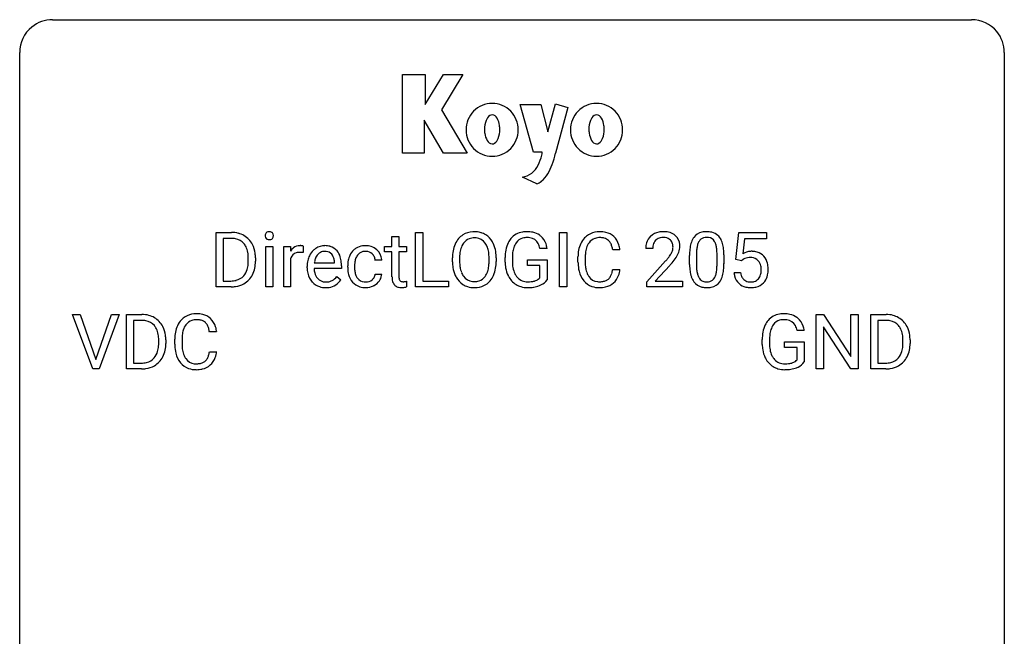
# Model space of a CAD drawing. Extents: x 3 to 27, y -3 to 172.
# Drawn here: x 3 to 27, y 157 to 172 of the extents above; entities that cross this region are included whole.
import ezdxf

# ---------------------------------------------------------------- set-up
doc = ezdxf.new("R2010")
doc.units = 0
doc.layers.add('DEFAULT_255_1_388', color=255, linetype='CONTINUOUS')
doc.layers.add('DEFAULT_255_2_778', color=255, linetype='CONTINUOUS')

msp = doc.modelspace()

# ---------------------------------------------------------------- linework, layer by layer
at = {"layer": 'DEFAULT_255_1_388'}
for p, q in [((7.529, 165.386), (7.529, 166.702)), ((7.529, 166.702), (7.9, 166.702)), ((12.354, 165.386), (12.354, 166.702)), ((12.354, 166.702), (12.528, 166.702)), ((12.528, 166.702), (12.528, 165.528)), ((15.836, 165.386), (15.836, 166.702)), ((15.836, 166.702), (16.009, 166.702)), ((16.009, 166.702), (16.009, 165.386)), ((20.101, 166.046), (20.168, 166.702)), ((20.168, 166.702), (20.842, 166.702)), ((20.842, 166.702), (20.842, 166.547)), ((7.904, 166.559), (7.702, 166.559)), ((7.702, 166.559), (7.702, 165.528)), ((11.782, 166.601), (11.95, 166.601)), ((11.782, 166.364), (11.782, 166.601)), ((11.95, 166.601), (11.95, 166.364)), ((20.309, 166.547), (20.27, 166.189)), ((20.842, 166.547), (20.309, 166.547)), ((8.73, 165.386), (8.73, 166.364)), ((8.73, 166.364), (8.897, 166.364)), ((8.897, 166.364), (8.897, 165.386)), ((9.165, 165.386), (9.165, 166.364)), ((9.165, 166.364), (9.327, 166.364)), ((9.327, 166.364), (9.33, 166.251)), ((9.637, 166.369), (9.637, 166.214)), ((11.604, 166.235), (11.604, 166.364)), ((11.604, 166.364), (11.782, 166.364)), ((11.782, 166.235), (11.604, 166.235)), ((11.782, 165.628), (11.782, 166.235)), ((11.95, 166.364), (12.132, 166.364)), ((12.132, 166.235), (11.95, 166.235)), ((11.95, 166.235), (11.95, 165.628)), ((12.132, 166.364), (12.132, 166.235)), ((15.534, 166.316), (15.361, 166.316)), ((17.294, 166.279), (17.12, 166.279)), ((18.088, 166.314), (17.92, 166.314)), ((8.308, 166.008), (8.308, 166.085)), ((8.48, 166.088), (8.48, 166.004)), ((9.332, 166.08), (9.332, 165.386)), ((10.394, 165.965), (10.394, 165.977)), ((11.535, 166.028), (11.377, 166.028)), ((13.244, 165.99), (13.244, 166.085)), ((13.417, 166.098), (13.417, 166.002)), ((14.13, 165.989), (14.13, 166.087)), ((14.303, 166.085), (14.303, 166.002)), ((14.52, 165.981), (14.52, 166.096)), ((14.695, 166.1), (14.695, 165.993)), ((15.057, 165.9), (15.057, 166.041)), ((15.057, 166.041), (15.534, 166.041)), ((15.534, 166.041), (15.534, 165.559)), ((16.281, 165.983), (16.281, 166.109)), ((16.456, 166.105), (16.456, 165.977)), ((17.946, 165.506), (18.401, 166.012)), ((18.979, 165.925), (18.979, 166.148)), ((19.147, 166.189), (19.147, 165.921)), ((19.643, 165.902), (19.643, 166.176)), ((19.81, 166.164), (19.81, 165.947)), ((20.234, 166.012), (20.101, 166.046)), ((20.279, 166.048), (20.234, 166.012)), ((9.731, 165.848), (9.731, 165.879)), ((10.561, 165.827), (9.899, 165.827)), ((9.904, 165.965), (10.394, 165.965)), ((10.561, 165.897), (10.561, 165.827)), ((10.711, 165.866), (10.711, 165.894)), ((10.878, 165.888), (10.878, 165.856)), ((15.362, 165.9), (15.057, 165.9)), ((15.362, 165.605), (15.362, 165.9)), ((17.12, 165.804), (17.294, 165.804)), ((18.5, 165.905), (18.147, 165.523)), ((7.702, 165.528), (7.885, 165.528)), ((10.446, 165.637), (10.548, 165.557)), ((11.377, 165.694), (11.535, 165.694)), ((12.137, 165.522), (12.137, 165.386)), ((12.528, 165.528), (13.151, 165.528)), ((13.151, 165.528), (13.151, 165.386)), ((17.946, 165.386), (17.946, 165.506)), ((18.147, 165.523), (18.808, 165.523)), ((18.808, 165.523), (18.808, 165.386)), ((20.054, 165.732), (20.212, 165.732)), ((7.893, 165.386), (7.529, 165.386)), ((8.897, 165.386), (8.73, 165.386)), ((9.332, 165.386), (9.165, 165.386)), ((13.151, 165.386), (12.354, 165.386)), ((16.009, 165.386), (15.836, 165.386)), ((18.808, 165.386), (17.946, 165.386)), ((4.544, 163.402), (4.056, 164.717)), ((4.056, 164.717), (4.245, 164.717)), ((4.245, 164.717), (4.619, 163.632)), ((4.619, 163.632), (4.995, 164.717)), ((5.185, 164.717), (4.697, 163.402)), ((4.995, 164.717), (5.185, 164.717)), ((5.361, 163.402), (5.361, 164.717)), ((5.361, 164.717), (5.733, 164.717)), ((5.737, 164.575), (5.535, 164.575)), ((5.535, 164.575), (5.535, 163.544)), ((22.042, 163.402), (22.042, 164.717)), ((22.042, 164.717), (22.216, 164.717)), ((22.216, 164.717), (22.88, 163.699)), ((22.88, 163.699), (22.88, 164.717)), ((22.88, 164.717), (23.053, 164.717)), ((23.053, 164.717), (23.053, 163.402)), ((23.361, 163.402), (23.361, 164.717)), ((23.361, 164.717), (23.732, 164.717)), ((23.737, 164.575), (23.534, 164.575)), ((23.534, 164.575), (23.534, 163.544)), ((21.752, 164.332), (21.579, 164.332)), ((22.878, 163.402), (22.216, 164.416)), ((22.216, 164.416), (22.216, 163.402)), ((6.141, 164.024), (6.141, 164.1)), ((6.313, 164.104), (6.313, 164.02)), ((6.53, 163.998), (6.53, 164.125)), ((6.704, 164.12), (6.704, 163.993)), ((7.542, 164.295), (7.368, 164.295)), ((20.739, 163.996), (20.739, 164.111)), ((20.913, 164.116), (20.913, 164.008)), ((24.141, 164.024), (24.141, 164.1)), ((24.312, 164.104), (24.312, 164.02)), ((21.275, 163.916), (21.275, 164.057)), ((21.275, 164.057), (21.752, 164.057)), ((21.58, 163.916), (21.275, 163.916)), ((21.58, 163.621), (21.58, 163.916)), ((21.752, 164.057), (21.752, 163.574)), ((7.368, 163.819), (7.542, 163.819)), ((4.697, 163.402), (4.544, 163.402)), ((5.725, 163.402), (5.361, 163.402)), ((5.535, 163.544), (5.717, 163.544)), ((22.216, 163.402), (22.042, 163.402)), ((23.053, 163.402), (22.878, 163.402)), ((23.725, 163.402), (23.361, 163.402)), ((23.534, 163.544), (23.717, 163.544))]:
    msp.add_line(p, q, dxfattribs=at)
for centre, radius, start, end in [((7.904, 166.042), 0.66, 75.41, 90.3803), ((8.813, 166.628), 0.0956, 138.183, 160.9308), ((8.8, 166.639), 0.0792, 104.6372, 138.0036), ((8.812, 166.598), 0.122, 92.0601, 105.2199), ((8.815, 166.559), 0.161, 89.9791, 92.5006), ((8.816, 166.584), 0.135, 78.0235, 90.4478), ((8.827, 166.631), 0.0878, 55.0522, 78.3363), ((8.832, 166.641), 0.0768, 42.0506, 54.4508), ((8.817, 166.627), 0.0974, 1.7494, 42.1499), ((13.761, 166.228), 0.491, 93.0225, 122.4556), ((13.773, 166.12), 0.6, 89.9757, 93.6341), ((13.777, 166.164), 0.555, 73.7463, 90.4234), ((13.797, 166.241), 0.477, 57.6631, 73.4517), ((15.003, 166.264), 0.452, 98.419, 139.6707), ((15.046, 166.056), 0.664, 89.766, 99.4415), ((15.053, 166.064), 0.656, 78.0552, 90.4042), ((15.099, 166.268), 0.447, 54.638, 78.3339), ((16.792, 166.222), 0.496, 95.646, 121.549), ((16.81, 166.098), 0.622, 89.9246, 96.1376), ((16.816, 166.111), 0.609, 76.6779, 90.4564), ((16.86, 166.29), 0.425, 47.4859, 76.9287), ((18.308, 166.322), 0.394, 100.787, 133.4382), ((18.347, 166.148), 0.572, 89.6607, 101.3702), ((18.355, 166.155), 0.565, 78.2173, 90.4129), ((18.395, 166.338), 0.378, 55.9269, 78.4888), ((19.342, 166.392), 0.322, 101.644, 144.5143), ((19.39, 166.202), 0.518, 89.5283, 102.582), ((19.399, 166.198), 0.522, 77.0438, 90.5082), ((19.444, 166.382), 0.332, 48.2778, 77.4996), ((7.902, 166.045), 0.514, 79.2154, 89.7445), ((7.939, 166.208), 0.347, 40.384, 80.1431), ((7.93, 166.15), 0.549, 60.1455, 75.189), ((7.948, 166.181), 0.513, 26.5254, 60.1451), ((8.827, 166.624), 0.11, 161.4148, 180.5533), ((8.841, 166.623), 0.124, 179.942, 185.0971), ((8.811, 166.619), 0.0938, 184.1071, 222.4604), ((8.796, 166.606), 0.0744, 222.5057, 237.9918), ((8.804, 166.62), 0.0902, 238.5428, 259.129), ((8.814, 166.669), 0.14, 258.8433, 270.4149), ((8.815, 166.694), 0.165, 269.9726, 272.8113), ((8.818, 166.652), 0.124, 272.3544, 285.8952), ((8.831, 166.611), 0.0807, 285.4398, 316.532), ((8.823, 166.618), 0.0909, 316.711, 341.6513), ((8.807, 166.622), 0.107, 342.1062, 0.5536), ((8.788, 166.623), 0.126, 359.9833, 2.8354), ((13.816, 166.195), 0.553, 139.626, 156.0379), ((13.749, 166.249), 0.468, 122.6415, 139.3432), ((13.758, 166.268), 0.302, 110.823, 143.918), ((13.769, 166.225), 0.346, 89.3037, 109.9046), ((13.774, 166.15), 0.42, 84.3846, 90.0761), ((13.792, 166.267), 0.302, 36.1437, 85.6628), ((13.796, 166.243), 0.475, 29.1441, 57.4147), ((13.691, 166.178), 0.599, 24.0986, 29.7321), ((15.188, 166.166), 0.662, 154.2857, 170.3893), ((15.044, 166.232), 0.504, 139.8401, 153.9335), ((15.117, 166.217), 0.408, 144.3561, 162.8564), ((15.017, 166.288), 0.285, 105.6679, 144.2649), ((15.046, 166.183), 0.394, 89.4149, 105.5825), ((15.051, 166.126), 0.451, 82.1064, 90.1997), ((15.088, 166.311), 0.263, 27.7361, 84.5258), ((15.12, 166.304), 0.405, 50.0314, 54.1563), ((15.108, 166.294), 0.421, 18.1092, 49.718), ((16.821, 166.213), 0.522, 136.7832, 155.2473), ((16.777, 166.25), 0.465, 121.7633, 136.4281), ((16.877, 166.209), 0.409, 143.0753, 163.1919), ((16.791, 166.275), 0.301, 109.2998, 143.3037), ((16.807, 166.217), 0.36, 89.3452, 108.5744), ((16.811, 166.085), 0.492, 87.3803, 90.0252), ((16.819, 166.203), 0.374, 74.7009, 87.8124), ((16.854, 166.324), 0.248, 47.4372, 75.0696), ((16.848, 166.325), 0.251, 27.8167, 46.4008), ((16.843, 166.279), 0.444, 16.5424, 46.8935), ((18.378, 166.319), 0.458, 163.2878, 180.5582), ((18.288, 166.344), 0.364, 133.4541, 162.9471), ((18.325, 166.35), 0.234, 136.1757, 166.3673), ((18.312, 166.361), 0.216, 129.7286, 135.7539), ((18.32, 166.347), 0.233, 102.1738, 129.2061), ((18.348, 166.231), 0.352, 89.5461, 102.5418), ((18.351, 166.291), 0.291, 82.1602, 90.1506), ((18.366, 166.374), 0.207, 43.4417, 83.1661), ((18.358, 166.366), 0.219, 16.1713, 43.5286), ((18.417, 166.376), 0.334, 47.9298, 55.4049), ((18.428, 166.387), 0.318, 4.3348, 48.056), ((19.488, 166.305), 0.492, 148.7922, 164.5682), ((19.381, 166.365), 0.369, 144.5884, 148.1162), ((19.49, 166.319), 0.329, 149.4208, 163.6283), ((19.371, 166.391), 0.189, 105.7981, 149.7388), ((19.391, 166.316), 0.267, 89.3804, 105.6764), ((19.395, 166.287), 0.296, 81.1057, 90.2187), ((19.415, 166.386), 0.195, 30.7408, 82.4658), ((19.356, 166.347), 0.265, 24.2875, 31.3934), ((19.224, 166.291), 0.409, 12.0807, 23.8171), ((19.452, 166.397), 0.316, 36.3142, 47.6307), ((19.354, 166.331), 0.434, 18.2931, 35.677), ((19.068, 166.233), 0.736, 8.0247, 18.5606), ((7.91, 166.186), 0.383, 26.5778, 40.1534), ((7.806, 166.137), 0.498, 9.6573, 26.1932), ((7.54, 166.09), 0.768, 359.6455, 9.8608), ((7.822, 166.114), 0.656, 7.403, 26.8322), ((9.583, 166.097), 0.296, 127.8167, 148.63), ((9.555, 166.126), 0.256, 91.333, 126.7875), ((9.551, 165.925), 0.295, 89.2758, 106.6213), ((9.563, 166.046), 0.336, 89.9858, 92.4688), ((9.556, 165.648), 0.572, 86.8047, 90.0424), ((9.564, 166.077), 0.306, 85.3588, 90.1624), ((9.562, 165.757), 0.463, 80.6752, 86.8938), ((9.574, 166.189), 0.192, 78.4019, 85.4593), ((9.59, 166.267), 0.113, 67.7849, 78.5738), ((9.602, 166.299), 0.0789, 63.4805, 67.3075), ((10.194, 165.945), 0.451, 134.315, 154.5315), ((10.169, 165.966), 0.418, 122.8617, 133.9707), ((10.158, 165.991), 0.391, 89.8248, 123.4199), ((10.162, 166.013), 0.234, 118.0546, 137.4545), ((10.156, 166.017), 0.227, 89.2018, 117.2852), ((10.163, 165.919), 0.464, 74.7874, 90.5483), ((10.159, 165.959), 0.286, 83.7282, 90.0969), ((10.173, 166.042), 0.202, 41.1647, 85.0014), ((10.196, 166.041), 0.337, 39.8179, 74.7634), ((10.139, 165.996), 0.41, 16.8991, 39.483), ((11.138, 165.975), 0.413, 133.5745, 155.256), ((11.12, 165.991), 0.389, 122.0166, 133.2056), ((11.124, 165.981), 0.399, 97.8733, 121.7531), ((11.126, 166.02), 0.222, 107.6884, 143.3583), ((11.142, 165.962), 0.283, 89.3774, 107.207), ((11.144, 165.862), 0.52, 89.8471, 98.2769), ((11.15, 165.931), 0.451, 73.3761, 90.52), ((11.146, 165.956), 0.288, 88.1066, 90.0064), ((11.152, 166.023), 0.222, 46.4988, 89.3298), ((11.172, 166.012), 0.367, 47.7086, 73.0511), ((11.186, 166.025), 0.348, 3.7443, 48.0844), ((14.174, 166.089), 0.929, 169.5253, 180.2766), ((13.96, 166.129), 0.712, 155.8315, 169.5089), ((14.078, 166.12), 0.659, 163.0419, 174.314), ((13.863, 166.188), 0.434, 143.5289, 163.298), ((13.715, 166.208), 0.4, 20.3231, 36.499), ((13.532, 166.141), 0.595, 7.8926, 20.2962), ((13.194, 166.091), 0.936, 359.7055, 8.036), ((13.575, 166.13), 0.725, 8.6655, 23.8241), ((13.323, 166.089), 0.979, 359.7807, 8.8218), ((15.544, 166.102), 1.024, 170.2025, 180.3562), ((15.696, 166.1), 1.002, 173.4671, 179.9729), ((15.352, 166.142), 0.655, 162.6076, 173.678), ((14.961, 166.247), 0.405, 9.7559, 27.3214), ((14.944, 166.234), 0.595, 7.9674, 18.6985), ((17.155, 166.113), 0.874, 169.5838, 180.2758), ((16.949, 166.152), 0.664, 155.0367, 169.6003), ((17.097, 166.139), 0.639, 162.9376, 174.6209), ((16.724, 166.258), 0.392, 15.7651, 27.941), ((16.501, 166.193), 0.625, 7.8889, 15.9242), ((16.663, 166.219), 0.635, 5.4073, 17.0364), ((18.438, 166.32), 0.351, 165.9091, 178.8685), ((18.536, 166.314), 0.448, 178.4391, 180.0084), ((18.262, 166.351), 0.318, 331.4255, 352.9366), ((18.301, 166.35), 0.278, 359.4863, 15.9343), ((18.277, 166.348), 0.302, 353.2258, 0.0166), ((18.048, 166.492), 0.721, 326.9133, 338.3508), ((18.353, 166.374), 0.394, 337.8914, 358.9968), ((18.305, 166.368), 0.442, 359.9252, 5.5972), ((20.323, 166.153), 1.344, 173.7674, 180.2316), ((19.815, 166.211), 0.833, 164.3059, 173.9001), ((20.097, 166.194), 0.95, 172.0258, 178.0705), ((20.439, 166.177), 1.292, 177.8639, 179.5036), ((19.726, 166.247), 0.575, 163.3765, 172.1411), ((18.914, 166.222), 0.726, 4.8365, 12.2906), ((18.441, 166.18), 1.202, 359.8093, 4.9408), ((18.6, 166.164), 1.21, 1.1275, 8.1718), ((20.478, 165.831), 0.414, 93.7182, 120.2539), ((20.489, 165.74), 0.506, 89.966, 94.2495), ((20.494, 165.806), 0.439, 73.8045, 90.5586), ((20.52, 165.903), 0.339, 41.3071, 73.543), ((7.452, 166.007), 0.856, 355.4989, 0.079), ((7.661, 166), 0.819, 348.729, 0.3013), ((7.643, 166.086), 0.837, 0.1606, 7.7176), ((9.605, 165.966), 0.296, 155.6557, 157.2568), ((9.528, 166.008), 0.209, 107.1347, 157.6457), ((10.383, 165.882), 0.652, 167.4006, 180.3178), ((10.265, 165.907), 0.531, 154.1835, 167.2508), ((10.463, 165.896), 0.564, 169.8379, 173.0564), ((10.332, 165.923), 0.429, 158.5845, 170.172), ((10.204, 165.974), 0.291, 137.511, 158.8517), ((10.15, 166.022), 0.232, 29.0166, 41.1493), ((10.089, 165.99), 0.301, 12.6957, 28.6406), ((9.935, 165.954), 0.459, 2.9089, 12.8847), ((9.925, 165.927), 0.634, 4.9635, 17.2028), ((9.653, 165.899), 0.907, 359.8834, 5.2832), ((11.377, 165.897), 0.666, 168.615, 180.2871), ((11.242, 165.924), 0.528, 154.9162, 168.5402), ((11.36, 165.918), 0.48, 162.6653, 174.0803), ((11.19, 165.972), 0.302, 143.2846, 162.9352), ((11.152, 166.02), 0.224, 24.4868, 46.944), ((11.127, 166.011), 0.251, 3.7809, 23.9354), ((11.075, 166.007), 0.46, 2.6193, 5.0425), ((14.177, 165.996), 0.932, 180.3723, 188.9254), ((14.349, 166.089), 0.932, 174.0509, 179.4175), ((14.292, 165.997), 0.875, 179.6929, 188.7909), ((13.154, 165.998), 0.976, 353.4028, 359.4847), ((13.33, 165.997), 0.972, 350.4878, 0.2625), ((15.406, 165.987), 0.886, 180.3882, 188.9218), ((15.481, 165.988), 0.787, 179.6557, 190.008), ((17.363, 165.982), 1.082, 179.9915, 181.5398), ((17.392, 166.107), 0.936, 174.3421, 180.143), ((17.287, 165.973), 0.832, 179.6817, 189.1506), ((16.883, 167.354), 2.026, 318.5133, 320.7829), ((17.478, 166.87), 1.259, 320.7373, 323.9739), ((17.919, 166.551), 0.715, 323.8963, 328.6419), ((18.149, 166.409), 0.444, 328.8295, 331.7891), ((17.599, 166.78), 1.254, 319.6472, 327.096), ((18.235, 166.149), 1.575, 0.5433, 1.3867), ((20.399, 165.89), 0.199, 114.1952, 127.3642), ((20.425, 165.829), 0.265, 98.9836, 113.8906), ((20.448, 165.691), 0.405, 89.6805, 99.1614), ((20.451, 165.766), 0.33, 84.6966, 90.0672), ((20.465, 165.858), 0.237, 41.7851, 85.9892), ((20.439, 165.836), 0.271, 12.649, 41.6081), ((20.473, 165.863), 0.401, 13.5076, 41.2175), ((7.891, 165.921), 0.407, 318.7418, 343.6873), ((7.688, 165.984), 0.619, 343.3325, 355.8549), ((7.847, 165.963), 0.629, 333.0707, 348.7181), ((10.369, 165.844), 0.638, 179.6532, 191.4989), ((10.333, 165.835), 0.434, 180.9844, 194.9403), ((11.573, 165.866), 0.862, 179.9791, 182.4587), ((11.373, 165.852), 0.662, 182.0498, 194.8774), ((11.601, 165.89), 0.723, 173.8423, 180.1784), ((11.539, 165.853), 0.661, 179.703, 188.2277), ((11.303, 165.817), 0.422, 188.0631, 201.1158), ((13.952, 165.958), 0.705, 188.7217, 204.824), ((13.992, 165.949), 0.571, 188.6328, 202.5631), ((13.701, 165.884), 0.415, 323.6547, 342.6591), ((13.472, 165.958), 0.655, 342.4092, 353.6452), ((13.588, 165.953), 0.71, 336.0278, 350.5787), ((15.197, 165.951), 0.674, 188.6922, 205.7821), ((15.221, 165.94), 0.522, 189.8118, 206.6795), ((17.131, 165.97), 0.849, 181.122, 193.8755), ((16.864, 165.901), 0.574, 193.548, 219.5756), ((17.006, 165.926), 0.546, 188.9911, 203.5772), ((16.499, 165.896), 0.628, 343.1447, 351.0104), ((16.336, 165.926), 0.794, 350.7125, 351.1627), ((16.678, 165.871), 0.62, 340.1775, 353.7812), ((17.168, 167.135), 1.813, 317.2588, 319.9046), ((20.491, 165.944), 1.512, 180.7435, 181.1522), ((20.186, 165.933), 1.207, 180.8977, 188.0055), ((19.741, 165.869), 0.757, 187.8816, 198.2347), ((20.317, 165.917), 1.171, 179.7996, 185.2461), ((19.862, 165.874), 0.714, 185.1412, 193.0082), ((19.062, 165.843), 0.576, 343.0498, 351.9392), ((18.672, 165.9), 0.97, 351.8072, 357.7958), ((18.309, 165.919), 1.334, 357.5871, 359.2682), ((18.954, 165.884), 0.853, 344.4935, 353.9764), ((18.432, 165.942), 1.378, 353.8441, 0.2288), ((20.31, 165.792), 0.403, 344.2414, 356.7358), ((20.32, 165.807), 0.393, 359.5579, 12.9534), ((20.17, 165.803), 0.544, 356.3547, 0.0507), ((20.288, 165.814), 0.592, 1.133, 13.8831), ((20.273, 165.801), 0.607, 347.8573, 0.4294), ((20.129, 165.806), 0.752, 359.9925, 1.5431), ((7.889, 166.046), 0.518, 269.497, 284.0205), ((7.929, 165.893), 0.359, 283.7699, 318.1557), ((7.956, 165.904), 0.505, 299.2531, 333.4571), ((10.175, 165.8), 0.439, 190.9374, 223.3654), ((10.152, 165.777), 0.406, 223.3, 251.8562), ((10.215, 165.802), 0.312, 194.8031, 222.0413), ((10.18, 165.768), 0.264, 221.5416, 268.8616), ((10.189, 165.845), 0.34, 267.7321, 270.0098), ((10.191, 165.867), 0.363, 269.6921, 280.4122), ((10.21, 165.764), 0.257, 280.2257, 298.6335), ((10.212, 165.767), 0.396, 276.9729, 328.0036), ((10.223, 165.737), 0.228, 299.0486, 300.4624), ((10.147, 165.864), 0.376, 300.6579, 322.0377), ((10.11, 165.896), 0.425, 321.6718, 322.3059), ((11.165, 165.795), 0.446, 194.5394, 221.0303), ((11.114, 165.75), 0.378, 221.1003, 252.9744), ((11.179, 165.77), 0.29, 201.2186, 216.9762), ((11.128, 165.732), 0.226, 217.0136, 265.2056), ((11.146, 165.836), 0.331, 263.6825, 270.1042), ((11.15, 165.745), 0.241, 269.0327, 309.2225), ((11.174, 165.721), 0.207, 308.3965, 329.6988), ((11.17, 165.752), 0.376, 298.877, 324.7015), ((11.19, 165.709), 0.188, 330.4013, 355.3971), ((11.179, 165.744), 0.364, 324.8703, 329.7912), ((11.241, 165.711), 0.294, 329.2357, 356.6872), ((12.266, 165.628), 0.483, 179.8988, 184.9677), ((12.126, 165.613), 0.343, 184.6409, 196.8266), ((12.012, 165.578), 0.223, 196.5081, 219.432), ((12.175, 165.627), 0.226, 179.7029, 187.918), ((12.092, 165.615), 0.141, 187.7541, 200.2454), ((12.044, 165.598), 0.0906, 200.1304, 219.1733), ((12.029, 165.587), 0.0722, 220.4435, 249.617), ((12.046, 165.631), 0.119, 249.1038, 262.7745), ((12.056, 165.702), 0.191, 262.4922, 270.2607), ((12.056, 165.726), 0.215, 270.3091, 275.6615), ((12.04, 165.895), 0.385, 275.5607, 279.0878), ((12.003, 166.131), 0.624, 279.037, 281.5), ((11.964, 166.329), 0.825, 281.4217, 282.1032), ((13.862, 165.92), 0.607, 205.1185, 209.6465), ((13.765, 165.859), 0.492, 209.0633, 237.3493), ((13.851, 165.892), 0.419, 202.8079, 216.1196), ((13.76, 165.819), 0.303, 215.0756, 264.638), ((13.774, 165.913), 0.397, 263.8464, 270.0831), ((13.779, 165.883), 0.368, 269.3649, 287.515), ((13.799, 165.811), 0.293, 288.0629, 323.8116), ((13.807, 165.83), 0.458, 302.4806, 319.6144), ((13.74, 165.884), 0.544, 319.8874, 336.1331), ((15.13, 165.923), 0.601, 206.1138, 207.4913), ((15.043, 165.871), 0.5, 206.7883, 238.6963), ((15.126, 165.896), 0.417, 207.1031, 217.7075), ((15.054, 165.834), 0.323, 216.7345, 265.6812), ((15.069, 165.935), 0.425, 264.7368, 270.0611), ((15.072, 166.255), 0.745, 269.8334, 276.0538), ((15.095, 166.041), 0.53, 275.9894, 284.4616), ((15.117, 165.948), 0.434, 284.7038, 286.4938), ((15.163, 165.8), 0.279, 286.077, 304.263), ((15.178, 165.775), 0.25, 304.5886, 317.1074), ((15.216, 165.783), 0.39, 295.8437, 324.855), ((16.771, 165.821), 0.451, 219.3628, 250.0611), ((16.885, 165.875), 0.415, 203.9075, 215.1312), ((16.781, 165.795), 0.284, 213.9072, 263.8849), ((16.795, 165.883), 0.373, 263.1758, 270.1031), ((16.798, 166.023), 0.513, 269.6723, 279.0607), ((16.828, 165.842), 0.329, 278.8749, 293.635), ((16.864, 165.757), 0.238, 293.8554, 310.0518), ((16.865, 165.75), 0.232, 311.0645, 332.0111), ((16.731, 165.824), 0.385, 331.6587, 343.2877), ((16.854, 165.805), 0.432, 311.456, 340.4421), ((19.461, 165.774), 0.462, 197.9695, 215.2623), ((19.346, 165.697), 0.323, 215.8618, 257.2788), ((19.565, 165.804), 0.408, 192.7897, 205.2507), ((19.447, 165.751), 0.279, 205.8002, 211.2546), ((19.388, 165.712), 0.208, 210.379, 238.4008), ((19.386, 165.717), 0.212, 239.6522, 265.9794), ((19.396, 165.793), 0.288, 265.1324, 270.0603), ((19.399, 165.756), 0.251, 269.3314, 287.218), ((19.414, 165.7), 0.193, 287.7958, 329.0809), ((19.445, 165.697), 0.324, 280.5802, 324.9173), ((19.307, 165.767), 0.32, 328.6635, 343.3325), ((19.402, 165.727), 0.375, 324.9361, 328.6153), ((19.291, 165.788), 0.503, 329.2804, 344.7473), ((20.557, 165.776), 0.505, 184.9244, 194.4976), ((20.418, 165.735), 0.36, 193.7536, 228.5273), ((20.579, 165.78), 0.37, 187.3597, 198.6734), ((20.461, 165.739), 0.245, 198.4454, 217.7945), ((20.428, 165.715), 0.204, 218.2887, 228.5613), ((20.439, 165.73), 0.223, 228.9652, 258.1237), ((20.462, 165.829), 0.325, 257.7261, 270.4014), ((20.467, 165.779), 0.274, 269.4204, 286.421), ((20.483, 165.718), 0.212, 286.725, 320.6005), ((20.44, 165.753), 0.267, 320.6712, 344.544), ((20.503, 165.736), 0.367, 316.8172, 323.1487), ((20.47, 165.756), 0.405, 323.6727, 348.1675), ((7.887, 166.151), 0.764, 270.4447, 278.4508), ((7.916, 165.981), 0.592, 278.1072, 299.034), ((10.175, 165.861), 0.492, 252.3265, 270.581), ((10.181, 165.933), 0.565, 269.8358, 278.0581), ((11.142, 165.851), 0.482, 253.3157, 270.5771), ((11.148, 165.779), 0.411, 269.8408, 297.1299), ((11.133, 165.811), 0.446, 296.9029, 299.3855), ((11.974, 165.549), 0.176, 219.9745, 230.1985), ((11.982, 165.561), 0.19, 230.8037, 257.7414), ((12.006, 165.662), 0.294, 257.3572, 270.4795), ((12.008, 165.812), 0.444, 270.0268, 275.1131), ((12.001, 165.874), 0.506, 275.2598, 285.5081), ((13.755, 165.846), 0.476, 237.535, 252.1858), ((13.771, 165.906), 0.538, 252.5221, 270.4416), ((13.776, 165.984), 0.615, 269.917, 276.3395), ((13.794, 165.855), 0.486, 275.8196, 302.1886), ((15.045, 165.876), 0.506, 238.8204, 253.2788), ((15.064, 165.952), 0.584, 253.5785, 270.4176), ((15.069, 166.448), 1.079, 270.0022, 270.2491), ((15.073, 166.263), 0.895, 270.0201, 278.7495), ((15.111, 166.021), 0.65, 278.6622, 291.3047), ((15.169, 165.868), 0.486, 291.5691, 296.4556), ((16.79, 165.893), 0.525, 250.7885, 270.6488), ((16.795, 166.173), 0.805, 269.9996, 270.3613), ((16.801, 166.022), 0.654, 269.9359, 282.8097), ((16.851, 165.818), 0.443, 282.4332, 310.7515), ((19.391, 165.871), 0.503, 256.6229, 270.5105), ((19.4, 165.885), 0.517, 269.5979, 281.6733), ((20.426, 165.748), 0.376, 228.9024, 256.3313), ((20.46, 165.883), 0.515, 256.2426, 270.4486), ((20.468, 165.907), 0.539, 269.5771, 282.4215), ((20.51, 165.732), 0.359, 281.8396, 316.5458), ((5.737, 164.058), 0.66, 75.41, 90.3803), ((5.735, 164.061), 0.514, 79.2154, 89.7445), ((5.772, 164.224), 0.347, 40.384, 80.1431), ((5.763, 164.165), 0.549, 60.1455, 75.189), ((5.781, 164.196), 0.513, 26.5254, 60.1451), ((7.069, 164.229), 0.522, 136.7832, 155.2473), ((7.025, 164.266), 0.465, 121.7633, 136.4281), ((7.041, 164.238), 0.496, 95.646, 121.549), ((7.04, 164.29), 0.301, 109.2998, 143.3037), ((7.055, 164.232), 0.36, 89.3452, 108.5744), ((7.058, 164.113), 0.622, 89.9246, 96.1376), ((7.064, 164.127), 0.609, 76.6779, 90.4564), ((7.059, 164.1), 0.492, 87.3803, 90.0252), ((7.067, 164.219), 0.374, 74.7009, 87.8124), ((7.102, 164.34), 0.248, 47.4372, 75.0696), ((7.108, 164.306), 0.425, 47.4859, 76.9287), ((7.092, 164.294), 0.444, 16.5424, 46.8935), ((21.262, 164.247), 0.504, 139.8401, 153.9335), ((21.222, 164.28), 0.452, 98.419, 139.6707), ((21.235, 164.304), 0.285, 105.6679, 144.2649), ((21.265, 164.072), 0.664, 89.766, 99.4415), ((21.264, 164.199), 0.394, 89.4149, 105.5825), ((21.272, 164.079), 0.656, 78.0552, 90.4042), ((21.27, 164.141), 0.451, 82.1064, 90.1997), ((21.307, 164.326), 0.263, 27.7361, 84.5258), ((21.317, 164.284), 0.447, 54.638, 78.3339), ((21.339, 164.32), 0.405, 50.0314, 54.1563), ((21.327, 164.309), 0.421, 18.1092, 49.718), ((23.737, 164.058), 0.66, 75.41, 90.3803), ((23.734, 164.061), 0.514, 79.2154, 89.7445), ((23.771, 164.224), 0.347, 40.384, 80.1431), ((23.762, 164.165), 0.549, 60.1455, 75.189), ((23.78, 164.196), 0.513, 26.5254, 60.1451), ((5.743, 164.202), 0.383, 26.5778, 40.1534), ((5.638, 164.153), 0.498, 9.6573, 26.1932), ((5.655, 164.13), 0.656, 7.403, 26.8322), ((7.197, 164.167), 0.664, 155.0367, 169.6003), ((7.345, 164.155), 0.639, 162.9376, 174.6209), ((7.125, 164.224), 0.409, 143.0753, 163.1919), ((7.097, 164.34), 0.251, 27.8167, 46.4008), ((6.972, 164.274), 0.392, 15.7651, 27.941), ((6.749, 164.209), 0.625, 7.8889, 15.9242), ((6.911, 164.235), 0.635, 5.4073, 17.0364), ((21.406, 164.181), 0.662, 154.2857, 170.3893), ((21.57, 164.157), 0.655, 162.6076, 173.678), ((21.336, 164.232), 0.408, 144.3561, 162.8564), ((21.18, 164.263), 0.405, 9.7559, 27.3214), ((21.163, 164.249), 0.595, 7.9674, 18.6985), ((23.742, 164.202), 0.383, 26.5778, 40.1534), ((23.638, 164.153), 0.498, 9.6573, 26.1932), ((23.654, 164.13), 0.656, 7.403, 26.8322), ((5.373, 164.105), 0.768, 359.6455, 9.8608), ((5.475, 164.102), 0.837, 0.1606, 7.7176), ((7.404, 164.129), 0.874, 169.5838, 180.2758), ((7.64, 164.123), 0.936, 174.3421, 180.143), ((21.762, 164.118), 1.024, 170.2025, 180.3562), ((21.915, 164.115), 1.002, 173.4671, 179.9729), ((23.372, 164.105), 0.768, 359.6455, 9.8608), ((23.475, 164.102), 0.837, 0.1606, 7.7176), ((5.521, 164), 0.619, 343.3325, 355.8549), ((5.285, 164.022), 0.856, 355.4989, 0.079), ((5.68, 163.979), 0.629, 333.0707, 348.7181), ((5.494, 164.016), 0.819, 348.729, 0.3013), ((7.611, 163.998), 1.082, 179.9915, 181.5398), ((7.379, 163.986), 0.849, 181.122, 193.8755), ((7.536, 163.988), 0.832, 179.6817, 189.1506), ((7.254, 163.941), 0.546, 188.9911, 203.5772), ((21.624, 164.002), 0.886, 180.3882, 188.9218), ((21.415, 163.967), 0.674, 188.6922, 205.7821), ((21.7, 164.003), 0.787, 179.6557, 190.008), ((21.439, 163.956), 0.522, 189.8118, 206.6795), ((23.52, 164), 0.619, 343.3325, 355.8549), ((23.284, 164.022), 0.856, 355.4989, 0.079), ((23.68, 163.979), 0.629, 333.0707, 348.7181), ((23.493, 164.016), 0.819, 348.729, 0.3013), ((5.762, 163.908), 0.359, 283.7699, 318.1557), ((5.724, 163.937), 0.407, 318.7418, 343.6873), ((5.789, 163.92), 0.505, 299.2531, 333.4571), ((7.112, 163.916), 0.574, 193.548, 219.5756), ((7.133, 163.891), 0.415, 203.9075, 215.1312), ((7.029, 163.81), 0.284, 213.9072, 263.8849), ((7.113, 163.766), 0.232, 311.0645, 332.0111), ((6.979, 163.84), 0.385, 331.6587, 343.2877), ((6.747, 163.911), 0.628, 343.1447, 351.0104), ((6.584, 163.941), 0.794, 350.7125, 351.1627), ((7.103, 163.821), 0.432, 311.456, 340.4421), ((6.926, 163.887), 0.62, 340.1775, 353.7812), ((21.349, 163.939), 0.601, 206.1138, 207.4913), ((21.261, 163.886), 0.5, 206.7883, 238.6963), ((21.344, 163.911), 0.417, 207.1031, 217.7075), ((21.273, 163.849), 0.323, 216.7345, 265.6812), ((21.397, 163.791), 0.25, 304.5886, 317.1074), ((23.761, 163.908), 0.359, 283.7699, 318.1557), ((23.723, 163.937), 0.407, 318.7418, 343.6873), ((23.788, 163.92), 0.505, 299.2531, 333.4571), ((5.722, 164.062), 0.518, 269.497, 284.0205), ((5.719, 164.166), 0.764, 270.4447, 278.4508), ((5.748, 163.997), 0.592, 278.1072, 299.034), ((7.019, 163.837), 0.451, 219.3628, 250.0611), ((7.038, 163.909), 0.525, 250.7885, 270.6488), ((7.043, 163.899), 0.373, 263.1758, 270.1031), ((7.047, 164.039), 0.513, 269.6723, 279.0607), ((7.044, 164.189), 0.805, 269.9996, 270.3613), ((7.049, 164.037), 0.654, 269.9359, 282.8097), ((7.077, 163.858), 0.329, 278.8749, 293.635), ((7.099, 163.833), 0.443, 282.4332, 310.7515), ((7.113, 163.773), 0.238, 293.8554, 310.0518), ((21.263, 163.892), 0.506, 238.8204, 253.2788), ((21.283, 163.967), 0.584, 253.5785, 270.4176), ((21.288, 163.951), 0.425, 264.7368, 270.0611), ((21.287, 164.463), 1.079, 270.0022, 270.2491), ((21.29, 164.271), 0.745, 269.8334, 276.0538), ((21.291, 164.279), 0.895, 270.0201, 278.7495), ((21.313, 164.057), 0.53, 275.9894, 284.4616), ((21.33, 164.037), 0.65, 278.6622, 291.3047), ((21.336, 163.963), 0.434, 284.7038, 286.4938), ((21.382, 163.815), 0.279, 286.077, 304.263), ((21.387, 163.883), 0.486, 291.5691, 296.4556), ((21.434, 163.799), 0.39, 295.8437, 324.855), ((23.721, 164.062), 0.518, 269.497, 284.0205), ((23.719, 164.166), 0.764, 270.4447, 278.4508), ((23.748, 163.997), 0.592, 278.1072, 299.034)]:
    msp.add_arc(centre, radius, start, end, dxfattribs=at)
at = {"layer": 'DEFAULT_255_2_778'}
for p, q in [((3.572, 171.847), (25.797, 171.847)), ((2.779, -1.984), (2.779, 171.053)), ((26.591, 171.053), (26.591, -1.984)), ((12.039, 170.524), (12.584, 170.524)), ((12.039, 168.618), (12.039, 170.524)), ((12.584, 170.524), (12.584, 169.797)), ((12.584, 169.797), (13.029, 170.524)), ((13.499, 170.524), (12.979, 169.671)), ((13.029, 170.524), (13.499, 170.524)), ((14.886, 169.797), (15.381, 169.797)), ((15.207, 168.643), (14.886, 169.797)), ((15.381, 169.797), (15.554, 169.132)), ((15.554, 169.132), (15.74, 169.809)), ((15.74, 169.809), (16.037, 169.721)), ((12.979, 169.671), (13.598, 168.618)), ((16.037, 169.721), (15.74, 168.618)), ((13.029, 168.618), (12.558, 169.42)), ((12.558, 169.42), (12.558, 168.618)), ((13.574, 169.182), (13.574, 169.182)), ((14.019, 169.195), (14.019, 169.195)), ((16.099, 169.182), (16.099, 169.182)), ((16.544, 169.195), (16.544, 169.195)), ((12.558, 168.618), (12.039, 168.618)), ((13.598, 168.618), (13.029, 168.618)), ((15.418, 168.643), (15.207, 168.643)), ((15.282, 167.878), (14.935, 168.041))]:
    msp.add_line(p, q, dxfattribs=at)
for centre, radius, start, end in [((3.57, 171.056), 0.791, 89.854, 129.1684), ((25.799, 171.055), 0.792, 39.4792, 90.1479), ((3.57, 171.055), 0.791, 129.1313, 180.1451), ((25.8, 171.055), 0.791, 359.8534, 39.5154), ((14.208, 169.188), 0.634, 90.2419, 180.4975), ((14.202, 169.188), 0.634, 359.5025, 89.7581), ((16.733, 169.188), 0.634, 90.2419, 180.4975), ((16.727, 169.188), 0.634, 359.5025, 89.7581), ((14.206, 169.436), 0.11, 90.6213, 122.9156), ((14.191, 169.398), 0.149, 26.6299, 84.7253), ((16.731, 169.436), 0.11, 90.6191, 122.9232), ((16.716, 169.398), 0.149, 26.6299, 84.7253), ((14.594, 169.202), 0.574, 158.6039, 180.7439), ((14.289, 169.329), 0.245, 125.6846, 160.3063), ((13.931, 169.232), 0.456, 6.9672, 30.5675), ((17.119, 169.202), 0.575, 158.6225, 180.745), ((16.814, 169.329), 0.245, 125.6968, 160.3264), ((16.456, 169.232), 0.456, 6.9672, 30.5675), ((14.208, 169.177), 0.634, 179.5025, 269.7581), ((14.67, 169.194), 0.651, 179.922, 188.6157), ((14.473, 169.155), 0.45, 187.4901, 210.9148), ((14.202, 169.177), 0.634, 270.2419, 0.4975), ((13.816, 169.187), 0.575, 338.6218, 0.7418), ((13.736, 169.195), 0.654, 359.9314, 8.1119), ((16.733, 169.177), 0.634, 179.5025, 269.7581), ((17.198, 169.194), 0.654, 179.9319, 188.1144), ((17.004, 169.157), 0.456, 186.9715, 210.5629), ((16.727, 169.177), 0.634, 270.2419, 0.4975), ((16.341, 169.187), 0.575, 338.6218, 0.7418), ((16.261, 169.195), 0.654, 359.9314, 8.1119), ((14.218, 168.991), 0.148, 207.0367, 264.8186), ((14.204, 168.953), 0.11, 270.6217, 302.9379), ((14.12, 169.06), 0.245, 305.7107, 340.328), ((16.744, 168.991), 0.149, 206.6182, 264.7156), ((16.729, 168.953), 0.11, 270.6217, 302.9379), ((16.645, 169.06), 0.245, 305.7107, 340.328), ((13.927, 168.915), 1.516, 346.8252, 349.6433), ((13.495, 169.136), 2.304, 339.8907, 346.9944), ((14.404, 168.791), 1.023, 333.1006, 347.4968), ((14.855, 168.543), 0.509, 279.0582, 335.0255), ((14.992, 168.449), 0.649, 308.2404, 329.28), ((14.465, 168.776), 1.269, 328.7692, 340.1121), ((15.134, 168.28), 0.429, 290.215, 307.3797)]:
    msp.add_arc(centre, radius, start, end, dxfattribs=at)

doc.saveas('drawing.dxf')
